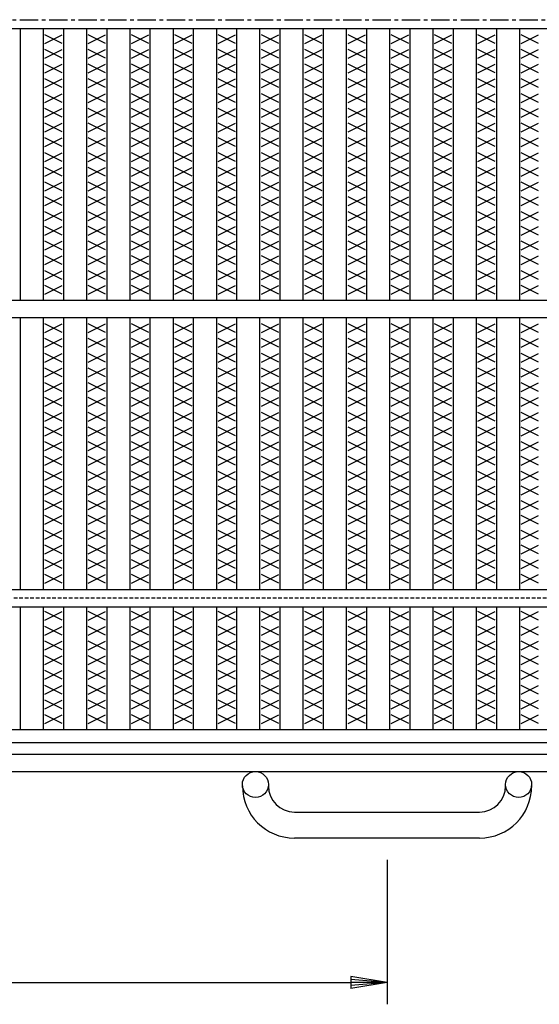
# Model space of a CAD drawing. Extents: x 25 to 1968, y 50 to 1400.
# Drawn here: x 846 to 1025, y 635 to 975 of the extents above; entities that cross this region are included whole.
import ezdxf

# ---------------------------------------------------------------- set-up
doc = ezdxf.new("R2010")
doc.units = 0
doc.header["$LTSCALE"] = 0.2
doc.linetypes.add('CENTER', pattern=[50.8, 31.75, -6.35, 6.35, -6.35])
doc.linetypes.add('HIDDEN', pattern=[9.525, 6.35, -3.175])
doc.layers.get('0').update_dxf_attribs({"linetype": 'CONTINUOUS'})
doc.layers.get('DEFPOINTS').update_dxf_attribs({"linetype": 'CONTINUOUS'})
doc.layers.add('LAY-10', color=7, linetype='CONTINUOUS')
doc.layers.add('LAY-20', color=7, linetype='CONTINUOUS')
doc.styles.add('EXCADDIM1', font='simplex', dxfattribs={"width": 0.84, "bigfont": 'bigfont'})
doc.styles.get("Standard").update_dxf_attribs({"font": 'simplex', "bigfont": 'bigfont'})
doc.dimstyles.new('ISO-25', dxfattribs={"dimtxt": 2.5, "dimasz": 2.5, "dimexe": 1.25, "dimexo": 0.625, "dimtad": 1, "dimtxsty": 'STANDARD', "dimcen": 2.5, "dimazin": 3, "dimtfac": 1, "dimtmove": 0, "dimatfit": 3})

# ---------------------------------------------------------------- blocks, each defined once
blk = doc.blocks.new('EX_BNORM')
at = {"color": 0, "linetype": 'CONTINUOUS'}
for p, q in [((0, 0), (-1, 0.167)), ((-1, 0.167), (-1, -0.167)), ((0, 0), (-1, 0.083)), ((0, 0), (-1, 0)), ((0, 0), (-1, -0.167)), ((0, 0), (-1, -0.083))]:
    blk.add_line(p, q, dxfattribs=at)
blk = doc.blocks.new('*D16')
at = {"layer": 'DEFPOINTS', "color": 0}
for p in [(472.5, 692), (972.5, 692), (972.5, 642)]:
    blk.add_point(p, dxfattribs=at)
at = {"layer": 'LAY-20', "color": 4, "linetype": 'CONTINUOUS'}
for p, q in [((472.5, 684.5), (472.5, 634.5)), ((972.5, 684.5), (972.5, 634.5)), ((485, 642), (960, 642))]:
    blk.add_line(p, q, dxfattribs=at)
at = {"layer": 'LAY-20', "color": 4, "xscale": 12.5, "yscale": 12.5, "zscale": 12.5, "rotation": 180}
blk.add_blockref('EX_BNORM', (472.5, 642), dxfattribs=at)
at = {"layer": 'LAY-20', "color": 4, "xscale": 12.5, "yscale": 12.5, "zscale": 12.5}
blk.add_blockref('EX_BNORM', (972.5, 642), dxfattribs=at)
at = {"layer": 'LAY-20', "color": 7, "insert": (722.5, 654.5), "char_height": 15.591, "attachment_point": 5, "style": 'EXCADDIM1'}
blk.add_mtext('500', dxfattribs=at)

msp = doc.modelspace()

# ---------------------------------------------------------------- linework, layer by layer
at = {"layer": 'LAY-10', "color": 2, "linetype": 'CENTER'}
msp.add_line((175, 975), (1270, 975), dxfattribs=at)
at = {"layer": 'LAY-10', "color": 7, "linetype": 'CONTINUOUS'}
for p, q in [((225, 972), (1220, 972)), ((845.758, 878), (845.758, 972)), ((853.727, 878), (853.727, 972)), ((860.727, 878), (860.727, 972)), ((868.697, 878), (868.697, 972)), ((875.697, 878), (875.697, 972)), ((883.667, 878), (883.667, 972)), ((890.667, 878), (890.667, 972)), ((898.636, 878), (898.636, 972)), ((905.636, 878), (905.636, 972)), ((913.606, 878), (913.606, 972)), ((920.606, 878), (920.606, 972)), ((928.576, 878), (928.576, 972)), ((935.576, 878), (935.576, 972)), ((943.545, 878), (943.545, 972)), ((950.545, 878), (950.545, 972)), ((958.515, 878), (958.515, 972)), ((965.515, 878), (965.515, 972)), ((973.485, 878), (973.485, 972)), ((980.485, 878), (980.485, 972)), ((988.455, 878), (988.455, 972)), ((995.455, 878), (995.455, 972)), ((1003.424, 878), (1003.424, 972)), ((1010.424, 878), (1010.424, 972)), ((1018.394, 878), (1018.394, 972)), ((860.227, 966.8), (854.227, 969.8)), ((854.227, 966.8), (860.227, 969.8)), ((875.197, 966.8), (869.197, 969.8)), ((869.197, 966.8), (875.197, 969.8)), ((890.167, 966.8), (884.167, 969.8)), ((884.167, 966.8), (890.167, 969.8)), ((905.136, 966.8), (899.136, 969.8)), ((899.136, 966.8), (905.136, 969.8)), ((920.106, 966.8), (914.106, 969.8)), ((914.106, 966.8), (920.106, 969.8)), ((935.076, 966.8), (929.076, 969.8)), ((929.076, 966.8), (935.076, 969.8)), ((950.045, 966.8), (944.045, 969.8)), ((944.045, 966.8), (950.045, 969.8)), ((965.015, 966.8), (959.015, 969.8)), ((959.015, 966.8), (965.015, 969.8)), ((979.985, 966.8), (973.985, 969.8)), ((973.985, 966.8), (979.985, 969.8)), ((994.955, 966.8), (988.955, 969.8)), ((988.955, 966.8), (994.955, 969.8)), ((1009.924, 966.8), (1003.924, 969.8)), ((1003.924, 966.8), (1009.924, 969.8)), ((1024.894, 966.8), (1018.894, 969.8)), ((1018.894, 966.8), (1024.894, 969.8)), ((860.227, 961.7), (854.227, 964.7)), ((854.227, 961.7), (860.227, 964.7)), ((875.197, 961.7), (869.197, 964.7)), ((869.197, 961.7), (875.197, 964.7)), ((890.167, 961.7), (884.167, 964.7)), ((884.167, 961.7), (890.167, 964.7)), ((905.136, 961.7), (899.136, 964.7)), ((899.136, 961.7), (905.136, 964.7)), ((920.106, 961.7), (914.106, 964.7)), ((914.106, 961.7), (920.106, 964.7)), ((935.076, 961.7), (929.076, 964.7)), ((929.076, 961.7), (935.076, 964.7)), ((950.045, 961.7), (944.045, 964.7)), ((944.045, 961.7), (950.045, 964.7)), ((965.015, 961.7), (959.015, 964.7)), ((959.015, 961.7), (965.015, 964.7)), ((979.985, 961.7), (973.985, 964.7)), ((973.985, 961.7), (979.985, 964.7)), ((994.955, 961.7), (988.955, 964.7)), ((988.955, 961.7), (994.955, 964.7)), ((1009.924, 961.7), (1003.924, 964.7)), ((1003.924, 961.7), (1009.924, 964.7)), ((1024.894, 961.7), (1018.894, 964.7)), ((1018.894, 961.7), (1024.894, 964.7)), ((860.227, 956.6), (854.227, 959.6)), ((854.227, 956.6), (860.227, 959.6)), ((875.197, 956.6), (869.197, 959.6)), ((869.197, 956.6), (875.197, 959.6)), ((890.167, 956.6), (884.167, 959.6)), ((884.167, 956.6), (890.167, 959.6)), ((905.136, 956.6), (899.136, 959.6)), ((899.136, 956.6), (905.136, 959.6)), ((920.106, 956.6), (914.106, 959.6)), ((914.106, 956.6), (920.106, 959.6)), ((935.076, 956.6), (929.076, 959.6)), ((929.076, 956.6), (935.076, 959.6)), ((950.045, 956.6), (944.045, 959.6)), ((944.045, 956.6), (950.045, 959.6)), ((965.015, 956.6), (959.015, 959.6)), ((959.015, 956.6), (965.015, 959.6)), ((979.985, 956.6), (973.985, 959.6)), ((973.985, 956.6), (979.985, 959.6)), ((994.955, 956.6), (988.955, 959.6)), ((988.955, 956.6), (994.955, 959.6)), ((1009.924, 956.6), (1003.924, 959.6)), ((1003.924, 956.6), (1009.924, 959.6)), ((1024.894, 956.6), (1018.894, 959.6)), ((1018.894, 956.6), (1024.894, 959.6)), ((860.227, 951.5), (854.227, 954.5)), ((854.227, 951.5), (860.227, 954.5)), ((875.197, 951.5), (869.197, 954.5)), ((869.197, 951.5), (875.197, 954.5)), ((890.167, 951.5), (884.167, 954.5)), ((884.167, 951.5), (890.167, 954.5)), ((905.136, 951.5), (899.136, 954.5)), ((899.136, 951.5), (905.136, 954.5)), ((920.106, 951.5), (914.106, 954.5)), ((914.106, 951.5), (920.106, 954.5)), ((935.076, 951.5), (929.076, 954.5)), ((929.076, 951.5), (935.076, 954.5)), ((950.045, 951.5), (944.045, 954.5)), ((944.045, 951.5), (950.045, 954.5)), ((965.015, 951.5), (959.015, 954.5)), ((959.015, 951.5), (965.015, 954.5)), ((979.985, 951.5), (973.985, 954.5)), ((973.985, 951.5), (979.985, 954.5)), ((994.955, 951.5), (988.955, 954.5)), ((988.955, 951.5), (994.955, 954.5)), ((1009.924, 951.5), (1003.924, 954.5)), ((1003.924, 951.5), (1009.924, 954.5)), ((1024.894, 951.5), (1018.894, 954.5)), ((1018.894, 951.5), (1024.894, 954.5)), ((860.227, 946.4), (854.227, 949.4)), ((854.227, 946.4), (860.227, 949.4)), ((875.197, 946.4), (869.197, 949.4)), ((869.197, 946.4), (875.197, 949.4)), ((890.167, 946.4), (884.167, 949.4)), ((884.167, 946.4), (890.167, 949.4)), ((905.136, 946.4), (899.136, 949.4)), ((899.136, 946.4), (905.136, 949.4)), ((920.106, 946.4), (914.106, 949.4)), ((914.106, 946.4), (920.106, 949.4)), ((935.076, 946.4), (929.076, 949.4)), ((929.076, 946.4), (935.076, 949.4)), ((950.045, 946.4), (944.045, 949.4)), ((944.045, 946.4), (950.045, 949.4)), ((965.015, 946.4), (959.015, 949.4)), ((959.015, 946.4), (965.015, 949.4)), ((979.985, 946.4), (973.985, 949.4)), ((973.985, 946.4), (979.985, 949.4)), ((994.955, 946.4), (988.955, 949.4)), ((988.955, 946.4), (994.955, 949.4)), ((1009.924, 946.4), (1003.924, 949.4)), ((1003.924, 946.4), (1009.924, 949.4)), ((1024.894, 946.4), (1018.894, 949.4)), ((1018.894, 946.4), (1024.894, 949.4)), ((860.227, 941.3), (854.227, 944.3)), ((854.227, 941.3), (860.227, 944.3)), ((875.197, 941.3), (869.197, 944.3)), ((869.197, 941.3), (875.197, 944.3)), ((890.167, 941.3), (884.167, 944.3)), ((884.167, 941.3), (890.167, 944.3)), ((905.136, 941.3), (899.136, 944.3)), ((899.136, 941.3), (905.136, 944.3)), ((920.106, 941.3), (914.106, 944.3)), ((914.106, 941.3), (920.106, 944.3)), ((935.076, 941.3), (929.076, 944.3)), ((929.076, 941.3), (935.076, 944.3)), ((950.045, 941.3), (944.045, 944.3)), ((944.045, 941.3), (950.045, 944.3)), ((965.015, 941.3), (959.015, 944.3)), ((959.015, 941.3), (965.015, 944.3)), ((979.985, 941.3), (973.985, 944.3)), ((973.985, 941.3), (979.985, 944.3)), ((994.955, 941.3), (988.955, 944.3)), ((988.955, 941.3), (994.955, 944.3)), ((1009.924, 941.3), (1003.924, 944.3)), ((1003.924, 941.3), (1009.924, 944.3)), ((1024.894, 941.3), (1018.894, 944.3)), ((1018.894, 941.3), (1024.894, 944.3)), ((860.227, 936.2), (854.227, 939.2)), ((854.227, 936.2), (860.227, 939.2)), ((875.197, 936.2), (869.197, 939.2)), ((869.197, 936.2), (875.197, 939.2)), ((890.167, 936.2), (884.167, 939.2)), ((884.167, 936.2), (890.167, 939.2)), ((905.136, 936.2), (899.136, 939.2)), ((899.136, 936.2), (905.136, 939.2)), ((920.106, 936.2), (914.106, 939.2)), ((914.106, 936.2), (920.106, 939.2)), ((935.076, 936.2), (929.076, 939.2)), ((929.076, 936.2), (935.076, 939.2)), ((950.045, 936.2), (944.045, 939.2)), ((944.045, 936.2), (950.045, 939.2)), ((965.015, 936.2), (959.015, 939.2)), ((959.015, 936.2), (965.015, 939.2)), ((979.985, 936.2), (973.985, 939.2)), ((973.985, 936.2), (979.985, 939.2)), ((994.955, 936.2), (988.955, 939.2)), ((988.955, 936.2), (994.955, 939.2)), ((1009.924, 936.2), (1003.924, 939.2)), ((1003.924, 936.2), (1009.924, 939.2)), ((1024.894, 936.2), (1018.894, 939.2)), ((1018.894, 936.2), (1024.894, 939.2)), ((860.227, 931.1), (854.227, 934.1)), ((854.227, 931.1), (860.227, 934.1)), ((875.197, 931.1), (869.197, 934.1)), ((869.197, 931.1), (875.197, 934.1)), ((890.167, 931.1), (884.167, 934.1)), ((884.167, 931.1), (890.167, 934.1)), ((905.136, 931.1), (899.136, 934.1)), ((899.136, 931.1), (905.136, 934.1)), ((920.106, 931.1), (914.106, 934.1)), ((914.106, 931.1), (920.106, 934.1)), ((935.076, 931.1), (929.076, 934.1)), ((929.076, 931.1), (935.076, 934.1)), ((950.045, 931.1), (944.045, 934.1)), ((944.045, 931.1), (950.045, 934.1)), ((965.015, 931.1), (959.015, 934.1)), ((959.015, 931.1), (965.015, 934.1)), ((979.985, 931.1), (973.985, 934.1)), ((973.985, 931.1), (979.985, 934.1)), ((994.955, 931.1), (988.955, 934.1)), ((988.955, 931.1), (994.955, 934.1)), ((1009.924, 931.1), (1003.924, 934.1)), ((1003.924, 931.1), (1009.924, 934.1)), ((1024.894, 931.1), (1018.894, 934.1)), ((1018.894, 931.1), (1024.894, 934.1)), ((860.227, 926), (854.227, 929)), ((854.227, 926), (860.227, 929)), ((875.197, 926), (869.197, 929)), ((869.197, 926), (875.197, 929)), ((890.167, 926), (884.167, 929)), ((884.167, 926), (890.167, 929)), ((905.136, 926), (899.136, 929)), ((899.136, 926), (905.136, 929)), ((920.106, 926), (914.106, 929)), ((914.106, 926), (920.106, 929)), ((935.076, 926), (929.076, 929)), ((929.076, 926), (935.076, 929)), ((950.045, 926), (944.045, 929)), ((944.045, 926), (950.045, 929)), ((965.015, 926), (959.015, 929)), ((959.015, 926), (965.015, 929)), ((979.985, 926), (973.985, 929)), ((973.985, 926), (979.985, 929)), ((994.955, 926), (988.955, 929)), ((988.955, 926), (994.955, 929)), ((1009.924, 926), (1003.924, 929)), ((1003.924, 926), (1009.924, 929)), ((1024.894, 926), (1018.894, 929)), ((1018.894, 926), (1024.894, 929)), ((860.227, 920.9), (854.227, 923.9)), ((854.227, 920.9), (860.227, 923.9)), ((875.197, 920.9), (869.197, 923.9)), ((869.197, 920.9), (875.197, 923.9)), ((890.167, 920.9), (884.167, 923.9)), ((884.167, 920.9), (890.167, 923.9)), ((905.136, 920.9), (899.136, 923.9)), ((899.136, 920.9), (905.136, 923.9)), ((920.106, 920.9), (914.106, 923.9)), ((914.106, 920.9), (920.106, 923.9)), ((935.076, 920.9), (929.076, 923.9)), ((929.076, 920.9), (935.076, 923.9)), ((950.045, 920.9), (944.045, 923.9)), ((944.045, 920.9), (950.045, 923.9)), ((965.015, 920.9), (959.015, 923.9)), ((959.015, 920.9), (965.015, 923.9)), ((979.985, 920.9), (973.985, 923.9)), ((973.985, 920.9), (979.985, 923.9)), ((994.955, 920.9), (988.955, 923.9)), ((988.955, 920.9), (994.955, 923.9)), ((1009.924, 920.9), (1003.924, 923.9)), ((1003.924, 920.9), (1009.924, 923.9)), ((1024.894, 920.9), (1018.894, 923.9)), ((1018.894, 920.9), (1024.894, 923.9)), ((860.227, 915.8), (854.227, 918.8)), ((854.227, 915.8), (860.227, 918.8)), ((875.197, 915.8), (869.197, 918.8)), ((869.197, 915.8), (875.197, 918.8)), ((890.167, 915.8), (884.167, 918.8)), ((884.167, 915.8), (890.167, 918.8)), ((905.136, 915.8), (899.136, 918.8)), ((899.136, 915.8), (905.136, 918.8)), ((920.106, 915.8), (914.106, 918.8)), ((914.106, 915.8), (920.106, 918.8)), ((935.076, 915.8), (929.076, 918.8)), ((929.076, 915.8), (935.076, 918.8)), ((950.045, 915.8), (944.045, 918.8)), ((944.045, 915.8), (950.045, 918.8)), ((965.015, 915.8), (959.015, 918.8)), ((959.015, 915.8), (965.015, 918.8)), ((979.985, 915.8), (973.985, 918.8)), ((973.985, 915.8), (979.985, 918.8)), ((994.955, 915.8), (988.955, 918.8)), ((988.955, 915.8), (994.955, 918.8)), ((1009.924, 915.8), (1003.924, 918.8)), ((1003.924, 915.8), (1009.924, 918.8)), ((1024.894, 915.8), (1018.894, 918.8)), ((1018.894, 915.8), (1024.894, 918.8)), ((860.227, 910.7), (854.227, 913.7)), ((854.227, 910.7), (860.227, 913.7)), ((875.197, 910.7), (869.197, 913.7)), ((869.197, 910.7), (875.197, 913.7)), ((890.167, 910.7), (884.167, 913.7)), ((884.167, 910.7), (890.167, 913.7)), ((905.136, 910.7), (899.136, 913.7)), ((899.136, 910.7), (905.136, 913.7)), ((920.106, 910.7), (914.106, 913.7)), ((914.106, 910.7), (920.106, 913.7)), ((935.076, 910.7), (929.076, 913.7)), ((929.076, 910.7), (935.076, 913.7)), ((950.045, 910.7), (944.045, 913.7)), ((944.045, 910.7), (950.045, 913.7)), ((965.015, 910.7), (959.015, 913.7)), ((959.015, 910.7), (965.015, 913.7)), ((979.985, 910.7), (973.985, 913.7)), ((973.985, 910.7), (979.985, 913.7)), ((994.955, 910.7), (988.955, 913.7)), ((988.955, 910.7), (994.955, 913.7)), ((1009.924, 910.7), (1003.924, 913.7)), ((1003.924, 910.7), (1009.924, 913.7)), ((1024.894, 910.7), (1018.894, 913.7)), ((1018.894, 910.7), (1024.894, 913.7)), ((860.227, 905.6), (854.227, 908.6)), ((854.227, 905.6), (860.227, 908.6)), ((875.197, 905.6), (869.197, 908.6)), ((869.197, 905.6), (875.197, 908.6)), ((890.167, 905.6), (884.167, 908.6)), ((884.167, 905.6), (890.167, 908.6)), ((905.136, 905.6), (899.136, 908.6)), ((899.136, 905.6), (905.136, 908.6)), ((920.106, 905.6), (914.106, 908.6)), ((914.106, 905.6), (920.106, 908.6)), ((935.076, 905.6), (929.076, 908.6)), ((929.076, 905.6), (935.076, 908.6)), ((950.045, 905.6), (944.045, 908.6)), ((944.045, 905.6), (950.045, 908.6)), ((965.015, 905.6), (959.015, 908.6)), ((959.015, 905.6), (965.015, 908.6)), ((979.985, 905.6), (973.985, 908.6)), ((973.985, 905.6), (979.985, 908.6)), ((994.955, 905.6), (988.955, 908.6)), ((988.955, 905.6), (994.955, 908.6)), ((1009.924, 905.6), (1003.924, 908.6)), ((1003.924, 905.6), (1009.924, 908.6)), ((1024.894, 905.6), (1018.894, 908.6)), ((1018.894, 905.6), (1024.894, 908.6)), ((860.227, 900.5), (854.227, 903.5)), ((854.227, 900.5), (860.227, 903.5)), ((875.197, 900.5), (869.197, 903.5)), ((869.197, 900.5), (875.197, 903.5)), ((890.167, 900.5), (884.167, 903.5)), ((884.167, 900.5), (890.167, 903.5)), ((905.136, 900.5), (899.136, 903.5)), ((899.136, 900.5), (905.136, 903.5)), ((920.106, 900.5), (914.106, 903.5)), ((914.106, 900.5), (920.106, 903.5)), ((935.076, 900.5), (929.076, 903.5)), ((929.076, 900.5), (935.076, 903.5)), ((950.045, 900.5), (944.045, 903.5)), ((944.045, 900.5), (950.045, 903.5)), ((965.015, 900.5), (959.015, 903.5)), ((959.015, 900.5), (965.015, 903.5)), ((979.985, 900.5), (973.985, 903.5)), ((973.985, 900.5), (979.985, 903.5)), ((994.955, 900.5), (988.955, 903.5)), ((988.955, 900.5), (994.955, 903.5)), ((1009.924, 900.5), (1003.924, 903.5)), ((1003.924, 900.5), (1009.924, 903.5)), ((1024.894, 900.5), (1018.894, 903.5)), ((1018.894, 900.5), (1024.894, 903.5)), ((860.227, 895.4), (854.227, 898.4)), ((854.227, 895.4), (860.227, 898.4)), ((875.197, 895.4), (869.197, 898.4)), ((869.197, 895.4), (875.197, 898.4)), ((890.167, 895.4), (884.167, 898.4)), ((884.167, 895.4), (890.167, 898.4)), ((905.136, 895.4), (899.136, 898.4)), ((899.136, 895.4), (905.136, 898.4)), ((920.106, 895.4), (914.106, 898.4)), ((914.106, 895.4), (920.106, 898.4)), ((935.076, 895.4), (929.076, 898.4)), ((929.076, 895.4), (935.076, 898.4)), ((950.045, 895.4), (944.045, 898.4)), ((944.045, 895.4), (950.045, 898.4)), ((965.015, 895.4), (959.015, 898.4)), ((959.015, 895.4), (965.015, 898.4)), ((979.985, 895.4), (973.985, 898.4)), ((973.985, 895.4), (979.985, 898.4)), ((994.955, 895.4), (988.955, 898.4)), ((988.955, 895.4), (994.955, 898.4)), ((1009.924, 895.4), (1003.924, 898.4)), ((1003.924, 895.4), (1009.924, 898.4)), ((1024.894, 895.4), (1018.894, 898.4)), ((1018.894, 895.4), (1024.894, 898.4)), ((860.227, 890.3), (854.227, 893.3)), ((854.227, 890.3), (860.227, 893.3)), ((875.197, 890.3), (869.197, 893.3)), ((869.197, 890.3), (875.197, 893.3)), ((890.167, 890.3), (884.167, 893.3)), ((884.167, 890.3), (890.167, 893.3)), ((905.136, 890.3), (899.136, 893.3)), ((899.136, 890.3), (905.136, 893.3)), ((920.106, 890.3), (914.106, 893.3)), ((914.106, 890.3), (920.106, 893.3)), ((935.076, 890.3), (929.076, 893.3)), ((929.076, 890.3), (935.076, 893.3)), ((950.045, 890.3), (944.045, 893.3)), ((944.045, 890.3), (950.045, 893.3)), ((965.015, 890.3), (959.015, 893.3)), ((959.015, 890.3), (965.015, 893.3)), ((979.985, 890.3), (973.985, 893.3)), ((973.985, 890.3), (979.985, 893.3)), ((994.955, 890.3), (988.955, 893.3)), ((988.955, 890.3), (994.955, 893.3)), ((1009.924, 890.3), (1003.924, 893.3)), ((1003.924, 890.3), (1009.924, 893.3)), ((1024.894, 890.3), (1018.894, 893.3)), ((1018.894, 890.3), (1024.894, 893.3)), ((860.227, 885.2), (854.227, 888.2)), ((854.227, 885.2), (860.227, 888.2)), ((875.197, 885.2), (869.197, 888.2)), ((869.197, 885.2), (875.197, 888.2)), ((890.167, 885.2), (884.167, 888.2)), ((884.167, 885.2), (890.167, 888.2)), ((905.136, 885.2), (899.136, 888.2)), ((899.136, 885.2), (905.136, 888.2)), ((920.106, 885.2), (914.106, 888.2)), ((914.106, 885.2), (920.106, 888.2)), ((935.076, 885.2), (929.076, 888.2)), ((929.076, 885.2), (935.076, 888.2)), ((950.045, 885.2), (944.045, 888.2)), ((944.045, 885.2), (950.045, 888.2)), ((965.015, 885.2), (959.015, 888.2)), ((959.015, 885.2), (965.015, 888.2)), ((979.985, 885.2), (973.985, 888.2)), ((973.985, 885.2), (979.985, 888.2)), ((994.955, 885.2), (988.955, 888.2)), ((988.955, 885.2), (994.955, 888.2)), ((1009.924, 885.2), (1003.924, 888.2)), ((1003.924, 885.2), (1009.924, 888.2)), ((1024.894, 885.2), (1018.894, 888.2)), ((1018.894, 885.2), (1024.894, 888.2)), ((860.227, 880.1), (854.227, 883.1)), ((854.227, 880.1), (860.227, 883.1)), ((875.197, 880.1), (869.197, 883.1)), ((869.197, 880.1), (875.197, 883.1)), ((890.167, 880.1), (884.167, 883.1)), ((884.167, 880.1), (890.167, 883.1)), ((905.136, 880.1), (899.136, 883.1)), ((899.136, 880.1), (905.136, 883.1)), ((920.106, 880.1), (914.106, 883.1)), ((914.106, 880.1), (920.106, 883.1)), ((935.076, 880.1), (929.076, 883.1)), ((929.076, 880.1), (935.076, 883.1)), ((950.045, 880.1), (944.045, 883.1)), ((944.045, 880.1), (950.045, 883.1)), ((965.015, 880.1), (959.015, 883.1)), ((959.015, 880.1), (965.015, 883.1)), ((979.985, 880.1), (973.985, 883.1)), ((973.985, 880.1), (979.985, 883.1)), ((994.955, 880.1), (988.955, 883.1)), ((988.955, 880.1), (994.955, 883.1)), ((1009.924, 880.1), (1003.924, 883.1)), ((1003.924, 880.1), (1009.924, 883.1)), ((1024.894, 880.1), (1018.894, 883.1)), ((1018.894, 880.1), (1024.894, 883.1)), ((225, 878), (1220, 878)), ((225, 872), (1220, 872)), ((845.758, 778), (845.758, 872)), ((853.727, 778), (853.727, 872)), ((860.727, 778), (860.727, 872)), ((868.697, 778), (868.697, 872)), ((875.697, 778), (875.697, 872)), ((883.667, 778), (883.667, 872)), ((890.667, 778), (890.667, 872)), ((898.636, 778), (898.636, 872)), ((905.636, 778), (905.636, 872)), ((913.606, 778), (913.606, 872)), ((920.606, 778), (920.606, 872)), ((928.576, 778), (928.576, 872)), ((935.576, 778), (935.576, 872)), ((943.545, 778), (943.545, 872)), ((950.545, 778), (950.545, 872)), ((958.515, 778), (958.515, 872)), ((965.515, 778), (965.515, 872)), ((973.485, 778), (973.485, 872)), ((980.485, 778), (980.485, 872)), ((988.455, 778), (988.455, 872)), ((995.455, 778), (995.455, 872)), ((1003.424, 778), (1003.424, 872)), ((1010.424, 778), (1010.424, 872)), ((1018.394, 778), (1018.394, 872)), ((860.227, 866.8), (854.227, 869.8)), ((854.227, 866.8), (860.227, 869.8)), ((875.197, 866.8), (869.197, 869.8)), ((869.197, 866.8), (875.197, 869.8)), ((890.167, 866.8), (884.167, 869.8)), ((884.167, 866.8), (890.167, 869.8)), ((905.136, 866.8), (899.136, 869.8)), ((899.136, 866.8), (905.136, 869.8)), ((920.106, 866.8), (914.106, 869.8)), ((914.106, 866.8), (920.106, 869.8)), ((935.076, 866.8), (929.076, 869.8)), ((929.076, 866.8), (935.076, 869.8)), ((950.045, 866.8), (944.045, 869.8)), ((944.045, 866.8), (950.045, 869.8)), ((965.015, 866.8), (959.015, 869.8)), ((959.015, 866.8), (965.015, 869.8)), ((979.985, 866.8), (973.985, 869.8)), ((973.985, 866.8), (979.985, 869.8)), ((994.955, 866.8), (988.955, 869.8)), ((988.955, 866.8), (994.955, 869.8)), ((1009.924, 866.8), (1003.924, 869.8)), ((1003.924, 866.8), (1009.924, 869.8)), ((1024.894, 866.8), (1018.894, 869.8)), ((1018.894, 866.8), (1024.894, 869.8)), ((860.227, 861.7), (854.227, 864.7)), ((854.227, 861.7), (860.227, 864.7)), ((875.197, 861.7), (869.197, 864.7)), ((869.197, 861.7), (875.197, 864.7)), ((890.167, 861.7), (884.167, 864.7)), ((884.167, 861.7), (890.167, 864.7)), ((905.136, 861.7), (899.136, 864.7)), ((899.136, 861.7), (905.136, 864.7)), ((920.106, 861.7), (914.106, 864.7)), ((914.106, 861.7), (920.106, 864.7)), ((935.076, 861.7), (929.076, 864.7)), ((929.076, 861.7), (935.076, 864.7)), ((950.045, 861.7), (944.045, 864.7)), ((944.045, 861.7), (950.045, 864.7)), ((965.015, 861.7), (959.015, 864.7)), ((959.015, 861.7), (965.015, 864.7)), ((979.985, 861.7), (973.985, 864.7)), ((973.985, 861.7), (979.985, 864.7)), ((994.955, 861.7), (988.955, 864.7)), ((988.955, 861.7), (994.955, 864.7)), ((1009.924, 861.7), (1003.924, 864.7)), ((1003.924, 861.7), (1009.924, 864.7)), ((1024.894, 861.7), (1018.894, 864.7)), ((1018.894, 861.7), (1024.894, 864.7)), ((860.227, 856.6), (854.227, 859.6)), ((854.227, 856.6), (860.227, 859.6)), ((875.197, 856.6), (869.197, 859.6)), ((869.197, 856.6), (875.197, 859.6)), ((890.167, 856.6), (884.167, 859.6)), ((884.167, 856.6), (890.167, 859.6)), ((905.136, 856.6), (899.136, 859.6)), ((899.136, 856.6), (905.136, 859.6)), ((920.106, 856.6), (914.106, 859.6)), ((914.106, 856.6), (920.106, 859.6)), ((935.076, 856.6), (929.076, 859.6)), ((929.076, 856.6), (935.076, 859.6)), ((950.045, 856.6), (944.045, 859.6)), ((944.045, 856.6), (950.045, 859.6)), ((965.015, 856.6), (959.015, 859.6)), ((959.015, 856.6), (965.015, 859.6)), ((979.985, 856.6), (973.985, 859.6)), ((973.985, 856.6), (979.985, 859.6)), ((994.955, 856.6), (988.955, 859.6)), ((988.955, 856.6), (994.955, 859.6)), ((1009.924, 856.6), (1003.924, 859.6)), ((1003.924, 856.6), (1009.924, 859.6)), ((1024.894, 856.6), (1018.894, 859.6)), ((1018.894, 856.6), (1024.894, 859.6)), ((860.227, 851.5), (854.227, 854.5)), ((854.227, 851.5), (860.227, 854.5)), ((875.197, 851.5), (869.197, 854.5)), ((869.197, 851.5), (875.197, 854.5)), ((890.167, 851.5), (884.167, 854.5)), ((884.167, 851.5), (890.167, 854.5)), ((905.136, 851.5), (899.136, 854.5)), ((899.136, 851.5), (905.136, 854.5)), ((920.106, 851.5), (914.106, 854.5)), ((914.106, 851.5), (920.106, 854.5)), ((935.076, 851.5), (929.076, 854.5)), ((929.076, 851.5), (935.076, 854.5)), ((950.045, 851.5), (944.045, 854.5)), ((944.045, 851.5), (950.045, 854.5)), ((965.015, 851.5), (959.015, 854.5)), ((959.015, 851.5), (965.015, 854.5)), ((979.985, 851.5), (973.985, 854.5)), ((973.985, 851.5), (979.985, 854.5)), ((994.955, 851.5), (988.955, 854.5)), ((988.955, 851.5), (994.955, 854.5)), ((1009.924, 851.5), (1003.924, 854.5)), ((1003.924, 851.5), (1009.924, 854.5)), ((1024.894, 851.5), (1018.894, 854.5)), ((1018.894, 851.5), (1024.894, 854.5)), ((860.227, 846.4), (854.227, 849.4)), ((854.227, 846.4), (860.227, 849.4)), ((875.197, 846.4), (869.197, 849.4)), ((869.197, 846.4), (875.197, 849.4)), ((890.167, 846.4), (884.167, 849.4)), ((884.167, 846.4), (890.167, 849.4)), ((905.136, 846.4), (899.136, 849.4)), ((899.136, 846.4), (905.136, 849.4)), ((920.106, 846.4), (914.106, 849.4)), ((914.106, 846.4), (920.106, 849.4)), ((935.076, 846.4), (929.076, 849.4)), ((929.076, 846.4), (935.076, 849.4)), ((950.045, 846.4), (944.045, 849.4)), ((944.045, 846.4), (950.045, 849.4)), ((965.015, 846.4), (959.015, 849.4)), ((959.015, 846.4), (965.015, 849.4)), ((979.985, 846.4), (973.985, 849.4)), ((973.985, 846.4), (979.985, 849.4)), ((994.955, 846.4), (988.955, 849.4)), ((988.955, 846.4), (994.955, 849.4)), ((1009.924, 846.4), (1003.924, 849.4)), ((1003.924, 846.4), (1009.924, 849.4)), ((1024.894, 846.4), (1018.894, 849.4)), ((1018.894, 846.4), (1024.894, 849.4)), ((860.227, 841.3), (854.227, 844.3)), ((854.227, 841.3), (860.227, 844.3)), ((875.197, 841.3), (869.197, 844.3)), ((869.197, 841.3), (875.197, 844.3)), ((890.167, 841.3), (884.167, 844.3)), ((884.167, 841.3), (890.167, 844.3)), ((905.136, 841.3), (899.136, 844.3)), ((899.136, 841.3), (905.136, 844.3)), ((920.106, 841.3), (914.106, 844.3)), ((914.106, 841.3), (920.106, 844.3)), ((935.076, 841.3), (929.076, 844.3)), ((929.076, 841.3), (935.076, 844.3)), ((950.045, 841.3), (944.045, 844.3)), ((944.045, 841.3), (950.045, 844.3)), ((965.015, 841.3), (959.015, 844.3)), ((959.015, 841.3), (965.015, 844.3)), ((979.985, 841.3), (973.985, 844.3)), ((973.985, 841.3), (979.985, 844.3)), ((994.955, 841.3), (988.955, 844.3)), ((988.955, 841.3), (994.955, 844.3)), ((1009.924, 841.3), (1003.924, 844.3)), ((1003.924, 841.3), (1009.924, 844.3)), ((1024.894, 841.3), (1018.894, 844.3)), ((1018.894, 841.3), (1024.894, 844.3)), ((860.227, 836.2), (854.227, 839.2)), ((854.227, 836.2), (860.227, 839.2)), ((875.197, 836.2), (869.197, 839.2)), ((869.197, 836.2), (875.197, 839.2)), ((890.167, 836.2), (884.167, 839.2)), ((884.167, 836.2), (890.167, 839.2)), ((905.136, 836.2), (899.136, 839.2)), ((899.136, 836.2), (905.136, 839.2)), ((920.106, 836.2), (914.106, 839.2)), ((914.106, 836.2), (920.106, 839.2)), ((935.076, 836.2), (929.076, 839.2)), ((929.076, 836.2), (935.076, 839.2)), ((950.045, 836.2), (944.045, 839.2)), ((944.045, 836.2), (950.045, 839.2)), ((965.015, 836.2), (959.015, 839.2)), ((959.015, 836.2), (965.015, 839.2)), ((979.985, 836.2), (973.985, 839.2)), ((973.985, 836.2), (979.985, 839.2)), ((994.955, 836.2), (988.955, 839.2)), ((988.955, 836.2), (994.955, 839.2)), ((1009.924, 836.2), (1003.924, 839.2)), ((1003.924, 836.2), (1009.924, 839.2)), ((1024.894, 836.2), (1018.894, 839.2)), ((1018.894, 836.2), (1024.894, 839.2)), ((860.227, 831.1), (854.227, 834.1)), ((854.227, 831.1), (860.227, 834.1)), ((875.197, 831.1), (869.197, 834.1)), ((869.197, 831.1), (875.197, 834.1)), ((890.167, 831.1), (884.167, 834.1)), ((884.167, 831.1), (890.167, 834.1)), ((905.136, 831.1), (899.136, 834.1)), ((899.136, 831.1), (905.136, 834.1)), ((920.106, 831.1), (914.106, 834.1)), ((914.106, 831.1), (920.106, 834.1)), ((935.076, 831.1), (929.076, 834.1)), ((929.076, 831.1), (935.076, 834.1)), ((950.045, 831.1), (944.045, 834.1)), ((944.045, 831.1), (950.045, 834.1)), ((965.015, 831.1), (959.015, 834.1)), ((959.015, 831.1), (965.015, 834.1)), ((979.985, 831.1), (973.985, 834.1)), ((973.985, 831.1), (979.985, 834.1)), ((994.955, 831.1), (988.955, 834.1)), ((988.955, 831.1), (994.955, 834.1)), ((1009.924, 831.1), (1003.924, 834.1)), ((1003.924, 831.1), (1009.924, 834.1)), ((1024.894, 831.1), (1018.894, 834.1)), ((1018.894, 831.1), (1024.894, 834.1)), ((860.227, 826), (854.227, 829)), ((854.227, 826), (860.227, 829)), ((875.197, 826), (869.197, 829)), ((869.197, 826), (875.197, 829)), ((890.167, 826), (884.167, 829)), ((884.167, 826), (890.167, 829)), ((905.136, 826), (899.136, 829)), ((899.136, 826), (905.136, 829)), ((920.106, 826), (914.106, 829)), ((914.106, 826), (920.106, 829)), ((935.076, 826), (929.076, 829)), ((929.076, 826), (935.076, 829)), ((950.045, 826), (944.045, 829)), ((944.045, 826), (950.045, 829)), ((965.015, 826), (959.015, 829)), ((959.015, 826), (965.015, 829)), ((979.985, 826), (973.985, 829)), ((973.985, 826), (979.985, 829)), ((994.955, 826), (988.955, 829)), ((988.955, 826), (994.955, 829)), ((1009.924, 826), (1003.924, 829)), ((1003.924, 826), (1009.924, 829)), ((1024.894, 826), (1018.894, 829)), ((1018.894, 826), (1024.894, 829)), ((860.227, 820.9), (854.227, 823.9)), ((854.227, 820.9), (860.227, 823.9)), ((875.197, 820.9), (869.197, 823.9)), ((869.197, 820.9), (875.197, 823.9)), ((890.167, 820.9), (884.167, 823.9)), ((884.167, 820.9), (890.167, 823.9)), ((905.136, 820.9), (899.136, 823.9)), ((899.136, 820.9), (905.136, 823.9)), ((920.106, 820.9), (914.106, 823.9)), ((914.106, 820.9), (920.106, 823.9)), ((935.076, 820.9), (929.076, 823.9)), ((929.076, 820.9), (935.076, 823.9)), ((950.045, 820.9), (944.045, 823.9)), ((944.045, 820.9), (950.045, 823.9)), ((965.015, 820.9), (959.015, 823.9)), ((959.015, 820.9), (965.015, 823.9)), ((979.985, 820.9), (973.985, 823.9)), ((973.985, 820.9), (979.985, 823.9)), ((994.955, 820.9), (988.955, 823.9)), ((988.955, 820.9), (994.955, 823.9)), ((1009.924, 820.9), (1003.924, 823.9)), ((1003.924, 820.9), (1009.924, 823.9)), ((1024.894, 820.9), (1018.894, 823.9)), ((1018.894, 820.9), (1024.894, 823.9)), ((860.227, 815.8), (854.227, 818.8)), ((854.227, 815.8), (860.227, 818.8)), ((875.197, 815.8), (869.197, 818.8)), ((869.197, 815.8), (875.197, 818.8)), ((890.167, 815.8), (884.167, 818.8)), ((884.167, 815.8), (890.167, 818.8)), ((905.136, 815.8), (899.136, 818.8)), ((899.136, 815.8), (905.136, 818.8)), ((920.106, 815.8), (914.106, 818.8)), ((914.106, 815.8), (920.106, 818.8)), ((935.076, 815.8), (929.076, 818.8)), ((929.076, 815.8), (935.076, 818.8)), ((950.045, 815.8), (944.045, 818.8)), ((944.045, 815.8), (950.045, 818.8)), ((965.015, 815.8), (959.015, 818.8)), ((959.015, 815.8), (965.015, 818.8)), ((979.985, 815.8), (973.985, 818.8)), ((973.985, 815.8), (979.985, 818.8)), ((994.955, 815.8), (988.955, 818.8)), ((988.955, 815.8), (994.955, 818.8)), ((1009.924, 815.8), (1003.924, 818.8)), ((1003.924, 815.8), (1009.924, 818.8)), ((1024.894, 815.8), (1018.894, 818.8)), ((1018.894, 815.8), (1024.894, 818.8)), ((860.227, 810.7), (854.227, 813.7)), ((854.227, 810.7), (860.227, 813.7)), ((875.197, 810.7), (869.197, 813.7)), ((869.197, 810.7), (875.197, 813.7)), ((890.167, 810.7), (884.167, 813.7)), ((884.167, 810.7), (890.167, 813.7)), ((905.136, 810.7), (899.136, 813.7)), ((899.136, 810.7), (905.136, 813.7)), ((920.106, 810.7), (914.106, 813.7)), ((914.106, 810.7), (920.106, 813.7)), ((935.076, 810.7), (929.076, 813.7)), ((929.076, 810.7), (935.076, 813.7)), ((950.045, 810.7), (944.045, 813.7)), ((944.045, 810.7), (950.045, 813.7)), ((965.015, 810.7), (959.015, 813.7)), ((959.015, 810.7), (965.015, 813.7)), ((979.985, 810.7), (973.985, 813.7)), ((973.985, 810.7), (979.985, 813.7)), ((994.955, 810.7), (988.955, 813.7)), ((988.955, 810.7), (994.955, 813.7)), ((1009.924, 810.7), (1003.924, 813.7)), ((1003.924, 810.7), (1009.924, 813.7)), ((1024.894, 810.7), (1018.894, 813.7)), ((1018.894, 810.7), (1024.894, 813.7)), ((860.227, 805.6), (854.227, 808.6)), ((854.227, 805.6), (860.227, 808.6)), ((875.197, 805.6), (869.197, 808.6)), ((869.197, 805.6), (875.197, 808.6)), ((890.167, 805.6), (884.167, 808.6)), ((884.167, 805.6), (890.167, 808.6)), ((905.136, 805.6), (899.136, 808.6)), ((899.136, 805.6), (905.136, 808.6)), ((920.106, 805.6), (914.106, 808.6)), ((914.106, 805.6), (920.106, 808.6)), ((935.076, 805.6), (929.076, 808.6)), ((929.076, 805.6), (935.076, 808.6)), ((950.045, 805.6), (944.045, 808.6)), ((944.045, 805.6), (950.045, 808.6)), ((965.015, 805.6), (959.015, 808.6)), ((959.015, 805.6), (965.015, 808.6)), ((979.985, 805.6), (973.985, 808.6)), ((973.985, 805.6), (979.985, 808.6)), ((994.955, 805.6), (988.955, 808.6)), ((988.955, 805.6), (994.955, 808.6)), ((1009.924, 805.6), (1003.924, 808.6)), ((1003.924, 805.6), (1009.924, 808.6)), ((1024.894, 805.6), (1018.894, 808.6)), ((1018.894, 805.6), (1024.894, 808.6)), ((860.227, 800.5), (854.227, 803.5)), ((854.227, 800.5), (860.227, 803.5)), ((875.197, 800.5), (869.197, 803.5)), ((869.197, 800.5), (875.197, 803.5)), ((890.167, 800.5), (884.167, 803.5)), ((884.167, 800.5), (890.167, 803.5)), ((905.136, 800.5), (899.136, 803.5)), ((899.136, 800.5), (905.136, 803.5)), ((920.106, 800.5), (914.106, 803.5)), ((914.106, 800.5), (920.106, 803.5)), ((935.076, 800.5), (929.076, 803.5)), ((929.076, 800.5), (935.076, 803.5)), ((950.045, 800.5), (944.045, 803.5)), ((944.045, 800.5), (950.045, 803.5)), ((965.015, 800.5), (959.015, 803.5)), ((959.015, 800.5), (965.015, 803.5)), ((979.985, 800.5), (973.985, 803.5)), ((973.985, 800.5), (979.985, 803.5)), ((994.955, 800.5), (988.955, 803.5)), ((988.955, 800.5), (994.955, 803.5)), ((1009.924, 800.5), (1003.924, 803.5)), ((1003.924, 800.5), (1009.924, 803.5)), ((1024.894, 800.5), (1018.894, 803.5)), ((1018.894, 800.5), (1024.894, 803.5)), ((860.227, 795.4), (854.227, 798.4)), ((854.227, 795.4), (860.227, 798.4)), ((875.197, 795.4), (869.197, 798.4)), ((869.197, 795.4), (875.197, 798.4)), ((890.167, 795.4), (884.167, 798.4)), ((884.167, 795.4), (890.167, 798.4)), ((905.136, 795.4), (899.136, 798.4)), ((899.136, 795.4), (905.136, 798.4)), ((920.106, 795.4), (914.106, 798.4)), ((914.106, 795.4), (920.106, 798.4)), ((935.076, 795.4), (929.076, 798.4)), ((929.076, 795.4), (935.076, 798.4)), ((950.045, 795.4), (944.045, 798.4)), ((944.045, 795.4), (950.045, 798.4)), ((965.015, 795.4), (959.015, 798.4)), ((959.015, 795.4), (965.015, 798.4)), ((979.985, 795.4), (973.985, 798.4)), ((973.985, 795.4), (979.985, 798.4)), ((994.955, 795.4), (988.955, 798.4)), ((988.955, 795.4), (994.955, 798.4)), ((1009.924, 795.4), (1003.924, 798.4)), ((1003.924, 795.4), (1009.924, 798.4)), ((1024.894, 795.4), (1018.894, 798.4)), ((1018.894, 795.4), (1024.894, 798.4)), ((860.227, 790.3), (854.227, 793.3)), ((854.227, 790.3), (860.227, 793.3)), ((875.197, 790.3), (869.197, 793.3)), ((869.197, 790.3), (875.197, 793.3)), ((890.167, 790.3), (884.167, 793.3)), ((884.167, 790.3), (890.167, 793.3)), ((905.136, 790.3), (899.136, 793.3)), ((899.136, 790.3), (905.136, 793.3)), ((920.106, 790.3), (914.106, 793.3)), ((914.106, 790.3), (920.106, 793.3)), ((935.076, 790.3), (929.076, 793.3)), ((929.076, 790.3), (935.076, 793.3)), ((950.045, 790.3), (944.045, 793.3)), ((944.045, 790.3), (950.045, 793.3)), ((965.015, 790.3), (959.015, 793.3)), ((959.015, 790.3), (965.015, 793.3)), ((979.985, 790.3), (973.985, 793.3)), ((973.985, 790.3), (979.985, 793.3)), ((994.955, 790.3), (988.955, 793.3)), ((988.955, 790.3), (994.955, 793.3)), ((1009.924, 790.3), (1003.924, 793.3)), ((1003.924, 790.3), (1009.924, 793.3)), ((1024.894, 790.3), (1018.894, 793.3)), ((1018.894, 790.3), (1024.894, 793.3)), ((860.227, 785.2), (854.227, 788.2)), ((854.227, 785.2), (860.227, 788.2)), ((875.197, 785.2), (869.197, 788.2)), ((869.197, 785.2), (875.197, 788.2)), ((890.167, 785.2), (884.167, 788.2)), ((884.167, 785.2), (890.167, 788.2)), ((905.136, 785.2), (899.136, 788.2)), ((899.136, 785.2), (905.136, 788.2)), ((920.106, 785.2), (914.106, 788.2)), ((914.106, 785.2), (920.106, 788.2)), ((935.076, 785.2), (929.076, 788.2)), ((929.076, 785.2), (935.076, 788.2)), ((950.045, 785.2), (944.045, 788.2)), ((944.045, 785.2), (950.045, 788.2)), ((965.015, 785.2), (959.015, 788.2)), ((959.015, 785.2), (965.015, 788.2)), ((979.985, 785.2), (973.985, 788.2)), ((973.985, 785.2), (979.985, 788.2)), ((994.955, 785.2), (988.955, 788.2)), ((988.955, 785.2), (994.955, 788.2)), ((1009.924, 785.2), (1003.924, 788.2)), ((1003.924, 785.2), (1009.924, 788.2)), ((1024.894, 785.2), (1018.894, 788.2)), ((1018.894, 785.2), (1024.894, 788.2)), ((860.227, 780.1), (854.227, 783.1)), ((854.227, 780.1), (860.227, 783.1)), ((875.197, 780.1), (869.197, 783.1)), ((869.197, 780.1), (875.197, 783.1)), ((890.167, 780.1), (884.167, 783.1)), ((884.167, 780.1), (890.167, 783.1)), ((905.136, 780.1), (899.136, 783.1)), ((899.136, 780.1), (905.136, 783.1)), ((920.106, 780.1), (914.106, 783.1)), ((914.106, 780.1), (920.106, 783.1)), ((935.076, 780.1), (929.076, 783.1)), ((929.076, 780.1), (935.076, 783.1)), ((950.045, 780.1), (944.045, 783.1)), ((944.045, 780.1), (950.045, 783.1)), ((965.015, 780.1), (959.015, 783.1)), ((959.015, 780.1), (965.015, 783.1)), ((979.985, 780.1), (973.985, 783.1)), ((973.985, 780.1), (979.985, 783.1)), ((994.955, 780.1), (988.955, 783.1)), ((988.955, 780.1), (994.955, 783.1)), ((1009.924, 780.1), (1003.924, 783.1)), ((1003.924, 780.1), (1009.924, 783.1)), ((1024.894, 780.1), (1018.894, 783.1)), ((1018.894, 780.1), (1024.894, 783.1)), ((314.818, 778), (1130.182, 778)), ((314.818, 772), (1130.182, 772)), ((845.758, 729.5), (845.758, 772)), ((853.727, 729.5), (853.727, 772)), ((860.227, 767.3), (854.227, 770.3)), ((854.227, 767.3), (860.227, 770.3)), ((860.727, 729.5), (860.727, 772)), ((868.697, 729.5), (868.697, 772)), ((875.197, 767.3), (869.197, 770.3)), ((869.197, 767.3), (875.197, 770.3)), ((875.697, 729.5), (875.697, 772)), ((883.667, 729.5), (883.667, 772)), ((890.167, 767.3), (884.167, 770.3)), ((884.167, 767.3), (890.167, 770.3)), ((890.667, 729.5), (890.667, 772)), ((898.636, 729.5), (898.636, 772)), ((905.136, 767.3), (899.136, 770.3)), ((899.136, 767.3), (905.136, 770.3)), ((905.636, 729.5), (905.636, 772)), ((913.606, 729.5), (913.606, 772)), ((920.106, 767.3), (914.106, 770.3)), ((914.106, 767.3), (920.106, 770.3)), ((920.606, 729.5), (920.606, 772)), ((928.576, 729.5), (928.576, 772)), ((935.076, 767.3), (929.076, 770.3)), ((929.076, 767.3), (935.076, 770.3)), ((935.576, 729.5), (935.576, 772)), ((943.545, 729.5), (943.545, 772)), ((950.045, 767.3), (944.045, 770.3)), ((944.045, 767.3), (950.045, 770.3)), ((950.545, 729.5), (950.545, 772)), ((958.515, 729.5), (958.515, 772)), ((965.015, 767.3), (959.015, 770.3)), ((959.015, 767.3), (965.015, 770.3)), ((965.515, 729.5), (965.515, 772)), ((973.485, 729.5), (973.485, 772)), ((979.985, 767.3), (973.985, 770.3)), ((973.985, 767.3), (979.985, 770.3)), ((980.485, 729.5), (980.485, 772)), ((988.455, 729.5), (988.455, 772)), ((994.955, 767.3), (988.955, 770.3)), ((988.955, 767.3), (994.955, 770.3)), ((995.455, 729.5), (995.455, 772)), ((1003.424, 729.5), (1003.424, 772)), ((1009.924, 767.3), (1003.924, 770.3)), ((1003.924, 767.3), (1009.924, 770.3)), ((1010.424, 729.5), (1010.424, 772)), ((1018.394, 729.5), (1018.394, 772)), ((1024.894, 767.3), (1018.894, 770.3)), ((1018.894, 767.3), (1024.894, 770.3)), ((860.227, 762.2), (854.227, 765.2)), ((854.227, 762.2), (860.227, 765.2)), ((875.197, 762.2), (869.197, 765.2)), ((869.197, 762.2), (875.197, 765.2)), ((890.167, 762.2), (884.167, 765.2)), ((884.167, 762.2), (890.167, 765.2)), ((905.136, 762.2), (899.136, 765.2)), ((899.136, 762.2), (905.136, 765.2)), ((920.106, 762.2), (914.106, 765.2)), ((914.106, 762.2), (920.106, 765.2)), ((935.076, 762.2), (929.076, 765.2)), ((929.076, 762.2), (935.076, 765.2)), ((950.045, 762.2), (944.045, 765.2)), ((944.045, 762.2), (950.045, 765.2)), ((965.015, 762.2), (959.015, 765.2)), ((959.015, 762.2), (965.015, 765.2)), ((979.985, 762.2), (973.985, 765.2)), ((973.985, 762.2), (979.985, 765.2)), ((994.955, 762.2), (988.955, 765.2)), ((988.955, 762.2), (994.955, 765.2)), ((1009.924, 762.2), (1003.924, 765.2)), ((1003.924, 762.2), (1009.924, 765.2)), ((1024.894, 762.2), (1018.894, 765.2)), ((1018.894, 762.2), (1024.894, 765.2)), ((860.227, 757.1), (854.227, 760.1)), ((854.227, 757.1), (860.227, 760.1)), ((875.197, 757.1), (869.197, 760.1)), ((869.197, 757.1), (875.197, 760.1)), ((890.167, 757.1), (884.167, 760.1)), ((884.167, 757.1), (890.167, 760.1)), ((905.136, 757.1), (899.136, 760.1)), ((899.136, 757.1), (905.136, 760.1)), ((920.106, 757.1), (914.106, 760.1)), ((914.106, 757.1), (920.106, 760.1)), ((935.076, 757.1), (929.076, 760.1)), ((929.076, 757.1), (935.076, 760.1)), ((950.045, 757.1), (944.045, 760.1)), ((944.045, 757.1), (950.045, 760.1)), ((965.015, 757.1), (959.015, 760.1)), ((959.015, 757.1), (965.015, 760.1)), ((979.985, 757.1), (973.985, 760.1)), ((973.985, 757.1), (979.985, 760.1)), ((994.955, 757.1), (988.955, 760.1)), ((988.955, 757.1), (994.955, 760.1)), ((1009.924, 757.1), (1003.924, 760.1)), ((1003.924, 757.1), (1009.924, 760.1)), ((1024.894, 757.1), (1018.894, 760.1)), ((1018.894, 757.1), (1024.894, 760.1)), ((860.227, 752), (854.227, 755)), ((854.227, 752), (860.227, 755)), ((875.197, 752), (869.197, 755)), ((869.197, 752), (875.197, 755)), ((890.167, 752), (884.167, 755)), ((884.167, 752), (890.167, 755)), ((905.136, 752), (899.136, 755)), ((899.136, 752), (905.136, 755)), ((920.106, 752), (914.106, 755)), ((914.106, 752), (920.106, 755)), ((935.076, 752), (929.076, 755)), ((929.076, 752), (935.076, 755)), ((950.045, 752), (944.045, 755)), ((944.045, 752), (950.045, 755)), ((965.015, 752), (959.015, 755)), ((959.015, 752), (965.015, 755)), ((979.985, 752), (973.985, 755)), ((973.985, 752), (979.985, 755)), ((994.955, 752), (988.955, 755)), ((988.955, 752), (994.955, 755)), ((1009.924, 752), (1003.924, 755)), ((1003.924, 752), (1009.924, 755)), ((1024.894, 752), (1018.894, 755)), ((1018.894, 752), (1024.894, 755)), ((860.227, 746.9), (854.227, 749.9)), ((854.227, 746.9), (860.227, 749.9)), ((875.197, 746.9), (869.197, 749.9)), ((869.197, 746.9), (875.197, 749.9)), ((890.167, 746.9), (884.167, 749.9)), ((884.167, 746.9), (890.167, 749.9)), ((905.136, 746.9), (899.136, 749.9)), ((899.136, 746.9), (905.136, 749.9)), ((920.106, 746.9), (914.106, 749.9)), ((914.106, 746.9), (920.106, 749.9)), ((935.076, 746.9), (929.076, 749.9)), ((929.076, 746.9), (935.076, 749.9)), ((950.045, 746.9), (944.045, 749.9)), ((944.045, 746.9), (950.045, 749.9)), ((965.015, 746.9), (959.015, 749.9)), ((959.015, 746.9), (965.015, 749.9)), ((979.985, 746.9), (973.985, 749.9)), ((973.985, 746.9), (979.985, 749.9)), ((994.955, 746.9), (988.955, 749.9)), ((988.955, 746.9), (994.955, 749.9)), ((1009.924, 746.9), (1003.924, 749.9)), ((1003.924, 746.9), (1009.924, 749.9)), ((1024.894, 746.9), (1018.894, 749.9)), ((1018.894, 746.9), (1024.894, 749.9)), ((860.227, 741.8), (854.227, 744.8)), ((854.227, 741.8), (860.227, 744.8)), ((875.197, 741.8), (869.197, 744.8)), ((869.197, 741.8), (875.197, 744.8)), ((890.167, 741.8), (884.167, 744.8)), ((884.167, 741.8), (890.167, 744.8)), ((905.136, 741.8), (899.136, 744.8)), ((899.136, 741.8), (905.136, 744.8)), ((920.106, 741.8), (914.106, 744.8)), ((914.106, 741.8), (920.106, 744.8)), ((935.076, 741.8), (929.076, 744.8)), ((929.076, 741.8), (935.076, 744.8)), ((950.045, 741.8), (944.045, 744.8)), ((944.045, 741.8), (950.045, 744.8)), ((965.015, 741.8), (959.015, 744.8)), ((959.015, 741.8), (965.015, 744.8)), ((979.985, 741.8), (973.985, 744.8)), ((973.985, 741.8), (979.985, 744.8)), ((994.955, 741.8), (988.955, 744.8)), ((988.955, 741.8), (994.955, 744.8)), ((1009.924, 741.8), (1003.924, 744.8)), ((1003.924, 741.8), (1009.924, 744.8)), ((1024.894, 741.8), (1018.894, 744.8)), ((1018.894, 741.8), (1024.894, 744.8)), ((860.227, 736.7), (854.227, 739.7)), ((854.227, 736.7), (860.227, 739.7)), ((875.197, 736.7), (869.197, 739.7)), ((869.197, 736.7), (875.197, 739.7)), ((890.167, 736.7), (884.167, 739.7)), ((884.167, 736.7), (890.167, 739.7)), ((905.136, 736.7), (899.136, 739.7)), ((899.136, 736.7), (905.136, 739.7)), ((920.106, 736.7), (914.106, 739.7)), ((914.106, 736.7), (920.106, 739.7)), ((935.076, 736.7), (929.076, 739.7)), ((929.076, 736.7), (935.076, 739.7)), ((950.045, 736.7), (944.045, 739.7)), ((944.045, 736.7), (950.045, 739.7)), ((965.015, 736.7), (959.015, 739.7)), ((959.015, 736.7), (965.015, 739.7)), ((979.985, 736.7), (973.985, 739.7)), ((973.985, 736.7), (979.985, 739.7)), ((994.955, 736.7), (988.955, 739.7)), ((988.955, 736.7), (994.955, 739.7)), ((1009.924, 736.7), (1003.924, 739.7)), ((1003.924, 736.7), (1009.924, 739.7)), ((1024.894, 736.7), (1018.894, 739.7)), ((1018.894, 736.7), (1024.894, 739.7)), ((860.227, 731.6), (854.227, 734.6)), ((854.227, 731.6), (860.227, 734.6)), ((875.197, 731.6), (869.197, 734.6)), ((869.197, 731.6), (875.197, 734.6)), ((890.167, 731.6), (884.167, 734.6)), ((884.167, 731.6), (890.167, 734.6)), ((905.136, 731.6), (899.136, 734.6)), ((899.136, 731.6), (905.136, 734.6)), ((920.106, 731.6), (914.106, 734.6)), ((914.106, 731.6), (920.106, 734.6)), ((935.076, 731.6), (929.076, 734.6)), ((929.076, 731.6), (935.076, 734.6)), ((950.045, 731.6), (944.045, 734.6)), ((944.045, 731.6), (950.045, 734.6)), ((965.015, 731.6), (959.015, 734.6)), ((959.015, 731.6), (965.015, 734.6)), ((979.985, 731.6), (973.985, 734.6)), ((973.985, 731.6), (979.985, 734.6)), ((994.955, 731.6), (988.955, 734.6)), ((988.955, 731.6), (994.955, 734.6)), ((1009.924, 731.6), (1003.924, 734.6)), ((1003.924, 731.6), (1009.924, 734.6)), ((1024.894, 731.6), (1018.894, 734.6)), ((1018.894, 731.6), (1024.894, 734.6)), ((225, 729.5), (1220, 729.5)), ((225, 725), (1220, 725)), ((225, 725), (1220, 725)), ((175, 721), (1270, 721)), ((175, 715), (1270, 715)), ((922.5, 710), (922.5, 710.5)), ((931.5, 710.5), (931.5, 710)), ((1013.5, 710), (1013.5, 710.5)), ((1022.5, 710.5), (1022.5, 710)), ((940.5, 701), (1004.5, 701)), ((1004.5, 692), (940.5, 692))]:
    msp.add_line(p, q, dxfattribs=at)
at = {"layer": 'LAY-10', "color": 7, "linetype": 'HIDDEN'}
msp.add_line((1220, 775), (225, 775), dxfattribs=at)
at = {"layer": 'LAY-10', "color": 7, "linetype": 'CONTINUOUS'}
for centre in [(927, 710.5), (1018, 710.5)]:
    msp.add_circle(centre, 4.5, dxfattribs=at)
for centre, radius, start, end in [((940.5, 710), 18, 180, 270), ((940.5, 710), 9, 180, 270), ((1004.5, 710), 9, 270, 0), ((1004.5, 710), 18, 270, 0)]:
    msp.add_arc(centre, radius, start, end, dxfattribs=at)

# ---------------------------------------------------------------- dimensions: what is measured, and where the dimension line sits
at = {"layer": 'LAY-20', "color": 4, "linetype": 'CONTINUOUS'}
dim = msp.add_linear_dim(base=(972.5, 642), p1=(472.5, 692), p2=(972.5, 692), dimstyle='ISO-25', override={"dimtxt": 15.590552, "dimasz": 12.5, "dimexe": 7.5, "dimexo": 7.5, "dimgap": 0, "dimtad": 1, "dimjust": 0, "dimtih": 0, "dimtoh": 0, "dimdec": 1, "dimzin": 8, "dimlunit": 2, "dimtxsty": 'EXCADDIM1', "dimblk1": 'EX_BNORM', "dimblk2": 'EX_BNORM', "dimsah": 1, "dimse1": 0, "dimse2": 0, "dimclrd": 4, "dimclre": 4, "dimclrt": 7, "dimtmove": 2}, dxfattribs=at)
dim.commit()
dim.dimension.update_dxf_attribs({"geometry": '*D16', "text_midpoint": (722.5, 654.5), "dimtype": 160})

doc.saveas('drawing.dxf')
